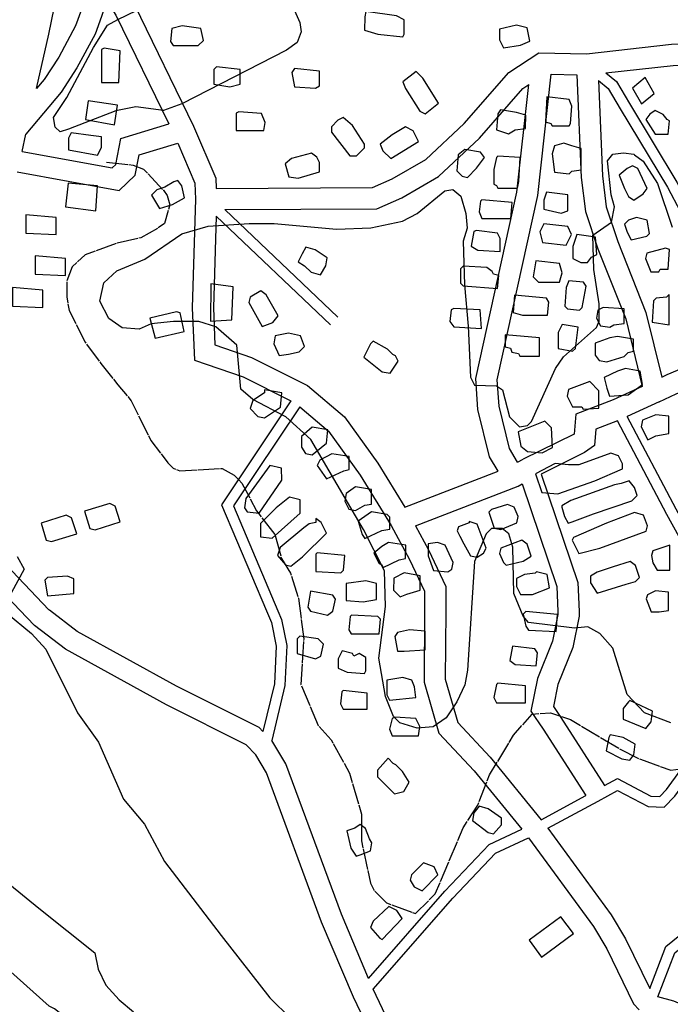
# Model space of a CAD drawing. Units: millimetres. Extents: x -24000 to -16000, y 78000 to 84000.
# Drawn here: x -23694 to -23387, y 80516 to 80981 of the extents above; entities that cross this region are included whole.
import ezdxf

# ---------------------------------------------------------------- set-up
doc = ezdxf.new("R2010")
doc.units = ezdxf.units.MM
doc.linetypes.add('710300', pattern=[10.5, 10, -0.5])
for name, color, linetype in [('2101000', 7, 'Continuous'), ('3001000', 7, 'Continuous'), ('5101000', 4, 'Continuous'), ('7102000', 6, 'Continuous'), ('7103000', 57, '710300')]:
    doc.layers.add(name, color=color, linetype=linetype)

msp = doc.modelspace()

# ---------------------------------------------------------------- linework, layer by layer
at = {"layer": '2101000', "flags": 128}
for points in [[(-23686.15, 80948.32), (-23680.24, 80973.98), (-23675.29, 80998.73), (-23675.04, 81000)], [(-23660.54, 80998.66), (-23664.85, 80985.66), (-23667.63, 80978), (-23675.59, 80963.17), (-23682.52, 80952.62), (-23686.15, 80948.32)], [(-23648.6, 81000), (-23644.49, 80994.98), (-23639.82, 80987.84), (-23611.93, 80930.61)], [(-23653, 80989.58), (-23655.38, 80982.37), (-23658.44, 80973.94), (-23666.96, 80958.08), (-23674.47, 80946.65), (-23691.2, 80926.82)], [(-23653, 80989.58), (-23652.61, 80989.11), (-23648.57, 80982.92), (-23623.56, 80931.62)], [(-23426.08, 80964.76), (-23385.91, 80969.23), (-23381.34, 80969.4)], [(-23601.12, 80901.08), (-23527.33, 80901.53), (-23517.95, 80905.62), (-23502.16, 80914.86), (-23484.04, 80931.75), (-23462.86, 80955.94), (-23448.75, 80965.17)], [(-23448.75, 80965.17), (-23426.08, 80964.76)], [(-23416.99, 80955.73), (-23385.15, 80959.28), (-23381.94, 80959.39)], [(-23458.71, 80771.84), (-23462.56, 80778.31), (-23467.5, 80798.32), (-23468.35, 80810.71), (-23449.21, 80897.83), (-23442.81, 80955.09)], [(-23442.81, 80955.09), (-23430.66, 80954.86)], [(-23430.66, 80954.86), (-23428.66, 80906.31), (-23426.65, 80890.22), (-23420.76, 80872.7), (-23407.6, 80839.59), (-23399.79, 80807.68)], [(-23416.99, 80955.73), (-23411.99, 80951.62), (-23405.82, 80941.2), (-23383.47, 80904.18), (-23377.39, 80892.72), (-23339.25, 80834.36)], [(-23597.05, 80891.13), (-23525.19, 80891.57), (-23513.39, 80896.72), (-23496.13, 80906.81), (-23476.79, 80924.83), (-23456.2, 80948.35), (-23453.44, 80950.16)], [(-23467.88, 80767.66), (-23471.94, 80774.49), (-23477.44, 80796.79), (-23478.44, 80811.45), (-23459.1, 80899.47), (-23453.44, 80950.16)], [(-23420.51, 80952.15), (-23418.66, 80907.13), (-23416.83, 80892.45), (-23411.32, 80876.05), (-23398.03, 80842.61), (-23390.54, 80812.04)], [(-23420.51, 80952.15), (-23415.86, 80948.33), (-23410.17, 80938.73), (-23387.83, 80901.72), (-23381.7, 80890.15), (-23343.78, 80832.14)], [(-23692.92, 80918.67), (-23650.3, 80910.9), (-23648.68, 80912.43), (-23646.24, 80924.8), (-23623.56, 80931.62)], [(-23692.92, 80918.67), (-23691.2, 80926.82)], [(-23611.93, 80930.61), (-23601.36, 80905.98), (-23601.12, 80901.08)], [(-23695.19, 80908.94), (-23647.08, 80900.18), (-23639.47, 80907.38), (-23637.57, 80916.99), (-23619.33, 80922.47)], [(-23619.33, 80922.47), (-23611.28, 80903.71), (-23610.89, 80896.03)], [(-23610.89, 80896.03), (-23612.54, 80844.78), (-23611.49, 80820.14), (-23588.43, 80812.12), (-23565.83, 80800.79)], [(-23597.05, 80891.13), (-23543.62, 80840.42)], [(-23601.12, 80888.1), (-23602.51, 80844.84), (-23601.76, 80827.32), (-23584.49, 80821.32), (-23557.99, 80808.03)], [(-23601.12, 80888.1), (-23547.08, 80836.81)], [(-23390.54, 80812.04), (-23387.95, 80813.28), (-23372.33, 80819.95)], [(-23557.99, 80808.03), (-23540.57, 80793.28), (-23524.85, 80771.35), (-23512.02, 80750.58)], [(-23399.79, 80807.68), (-23413.47, 80801.38)], [(-23391.86, 80800.34), (-23383.81, 80804.2), (-23371.02, 80809.66)], [(-23413.47, 80801.38), (-23431.15, 80794.55), (-23431.94, 80785.16), (-23456.12, 80773.25)], [(-23565.83, 80800.79), (-23598.62, 80751.82), (-23577.4, 80701.71), (-23575.05, 80696.16), (-23572.75, 80684.98), (-23573.67, 80667.22), (-23579.11, 80644.67)], [(-23561.66, 80798.03), (-23592.95, 80751.29), (-23571.96, 80701.7), (-23570.25, 80697.65), (-23567.72, 80685.35), (-23568.69, 80666.5), (-23574.95, 80640.53)], [(-23561.66, 80798.03), (-23548.01, 80786.47), (-23533.19, 80765.81), (-23518.46, 80741.95)], [(-23391.86, 80800.34), (-23406.91, 80793.41)], [(-23420.6, 80611.9), (-23411.42, 80616.82), (-23397.01, 80609.32), (-23389.5, 80608.98), (-23384.44, 80614.12), (-23355.91, 80653.18), (-23346.16, 80659.78), (-23326.48, 80666.51), (-23315.41, 80670.61), (-23308.83, 80681.38), (-23310.71, 80701.06), (-23310.77, 80701.74), (-23316.84, 80717.38), (-23333.92, 80723.43), (-23352.95, 80724.71), (-23367.29, 80729.17), (-23378.3, 80739.68), (-23383.84, 80749.64), (-23406.91, 80793.41)], [(-23411.53, 80791.43), (-23421.68, 80787.51), (-23422.33, 80779.76), (-23427.13, 80776.39), (-23447.65, 80766.29)], [(-23417.57, 80619.19), (-23411.45, 80622.47), (-23395.68, 80614.25), (-23391.5, 80614.06), (-23388.26, 80617.35), (-23359.45, 80656.82), (-23348.42, 80664.28), (-23328.21, 80671.19), (-23318.78, 80674.68), (-23313.98, 80682.56), (-23315.7, 80700.59), (-23315.89, 80701.07), (-23320.69, 80713.45), (-23334.94, 80718.5), (-23353.85, 80719.78), (-23369.91, 80724.76), (-23382.31, 80736.6), (-23388.21, 80747.2), (-23411.53, 80791.43)], [(-23458.71, 80771.84), (-23456.12, 80773.25)], [(-23512.02, 80750.58), (-23467.88, 80767.66)], [(-23447.65, 80766.29), (-23430.19, 80715.08), (-23429.64, 80701.35), (-23429.56, 80699.21), (-23432.61, 80684.41), (-23439.65, 80666.95), (-23441.75, 80656.49), (-23438.22, 80651.36), (-23417.57, 80619.19)], [(-23579.11, 80644.67), (-23580.9, 80646.58), (-23619.94, 80666.12), (-23666.81, 80692), (-23679.96, 80701.97), (-23680.26, 80702.2), (-23712.28, 80735.63), (-23735.3, 80759.48)], [(-23506.98, 80741.83), (-23458.43, 80760.62)], [(-23458.43, 80760.62), (-23456.63, 80761.6)], [(-23456.63, 80761.6), (-23440.15, 80713.24), (-23439.68, 80701.38), (-23439.62, 80700.03), (-23442.25, 80687.3), (-23449.3, 80669.79), (-23452.41, 80654.33), (-23446.55, 80645.81), (-23426.41, 80614.44)], [(-23582.49, 80633.64), (-23587.01, 80638.47), (-23624.69, 80657.33), (-23672.32, 80683.62), (-23686.97, 80694.74), (-23693.92, 80702), (-23719.33, 80728.54), (-23739.27, 80749.19)], [(-23518.46, 80741.95), (-23509.74, 80726.01), (-23502.65, 80711), (-23502.7, 80701.53), (-23502.9, 80668), (-23495.94, 80643.86), (-23479.25, 80626.11), (-23456.73, 80598.53)], [(-23506.98, 80741.83), (-23500.78, 80730.5), (-23492.61, 80713.19), (-23492.68, 80701.51), (-23492.87, 80669.37), (-23486.97, 80648.93), (-23471.67, 80632.65), (-23447.53, 80603.08)], [(-23529.17, 80528.11), (-23542.02, 80558.39), (-23568.29, 80629.48), (-23574.95, 80640.53)], [(-23536.31, 80519.31), (-23551.33, 80554.68), (-23577.37, 80625.16), (-23582.49, 80633.64)], [(-23447.53, 80603.08), (-23426.41, 80614.44)], [(-23444.47, 80599.06), (-23420.6, 80611.9)], [(-23396.27, 80523.31), (-23388.63, 80543.22), (-23359.81, 80566.47), (-23315.44, 80591.57), (-23268.63, 80604.7), (-23226.99, 80611.5)], [(-23392.37, 80519.49), (-23384.43, 80540.18), (-23356.97, 80562.33), (-23313.49, 80586.93), (-23267.56, 80599.82), (-23228.97, 80606.12)], [(-23529.17, 80528.11), (-23493.11, 80569.4), (-23472.16, 80591.38), (-23456.73, 80598.53)], [(-23444.47, 80599.06), (-23414.41, 80558.15), (-23407.68, 80546.77), (-23396.27, 80523.31)], [(-23526.98, 80523), (-23489.39, 80566.06), (-23469.18, 80587.26), (-23453.54, 80594.5)], [(-23453.54, 80594.5), (-23422.8, 80552.66), (-23416.51, 80542.02), (-23403.94, 80516.18), (-23401.28, 80513.25)], [(-23476.75, 80425.63), (-23480.07, 80433.21), (-23485.98, 80446.72), (-23513.75, 80495.23), (-23526.98, 80523)], [(-23484.01, 80410.91), (-23486.14, 80422.09), (-23489.26, 80429.23), (-23494.94, 80442.24), (-23522.64, 80490.61), (-23536.31, 80519.31)], [(-23245.91, 80424.43), (-23250.52, 80433.01), (-23258.85, 80448.52), (-23283.89, 80474.26), (-23314.94, 80495.97), (-23332.64, 80504.99), (-23367.89, 80511.01), (-23374.35, 80512.8), (-23384.91, 80517.36), (-23392.37, 80519.49)]]:
    msp.add_lwpolyline(points, dxfattribs=at)
at = {"layer": '3001000', "flags": 128}
for points in [[(-23512.27, 80973.96), (-23512.26, 80980.83), (-23515.98, 80982.72), (-23530.37, 80984.64), (-23530.99, 80982.11), (-23531.01, 80975.89), (-23524.76, 80973.99), (-23512.89, 80972.7)], [(-23617.85, 80968.59), (-23609.72, 80968.57), (-23607.21, 80971.05), (-23608.46, 80976.7), (-23617.18, 80977.95), (-23622.21, 80976.73), (-23622.84, 80970.48), (-23621.58, 80968.59)], [(-23457.33, 80968.81), (-23452.95, 80970.68), (-23454.17, 80976.93), (-23459.16, 80978.21), (-23467.3, 80976.35), (-23467.31, 80971.36), (-23465.44, 80967.59)], [(-23647.24, 80951.16), (-23646.58, 80966.16), (-23654.07, 80967.44), (-23655.33, 80966.8), (-23655.37, 80951.18)], [(-23589.79, 80950.4), (-23589.77, 80957.27), (-23601.02, 80958.53), (-23602.25, 80957.3), (-23602.27, 80950.43), (-23594.78, 80949.15)], [(-23552.31, 80949.66), (-23552.29, 80956.56), (-23564.16, 80957.82), (-23565.4, 80955.95), (-23564.18, 80949.08), (-23554.19, 80948.43)], [(-23496.11, 80941.42), (-23503.57, 80953.3), (-23506.68, 80956.45), (-23512.95, 80951.44), (-23511.72, 80948.33), (-23504.87, 80937.68), (-23502.38, 80936.42)], [(-23394.09, 80946.01), (-23398.39, 80953.47), (-23404.4, 80948.5), (-23400.1, 80941.03)], [(-23647.88, 80940.53), (-23661.62, 80942.45), (-23662.91, 80933.7), (-23649.17, 80931.17)], [(-23434.31, 80930.64), (-23433.66, 80931.87), (-23433.02, 80940), (-23434.28, 80943.15), (-23444.88, 80944.41), (-23445.53, 80932.55), (-23443.03, 80931.89), (-23442.42, 80930.66)], [(-23578.59, 80928.5), (-23577.96, 80932.23), (-23579.83, 80936.61), (-23590.44, 80937.28), (-23591.7, 80936.64), (-23591.72, 80928.53)], [(-23459.92, 80928.82), (-23454.9, 80929.43), (-23454.89, 80935.68), (-23459.26, 80936.96), (-23466.75, 80938.21), (-23468.01, 80936.33), (-23468.65, 80928.85), (-23463.04, 80926.95)], [(-23391.87, 80926.78), (-23387.49, 80926.77), (-23386.86, 80933.02), (-23388.09, 80933.64), (-23389.97, 80936.14), (-23393.7, 80938.03), (-23396.22, 80936.15), (-23398.06, 80933.66), (-23393.7, 80926.78)], [(-23534.89, 80916.5), (-23531.15, 80920.25), (-23531.14, 80922.13), (-23536.73, 80930.89), (-23541.1, 80934.63), (-23543.6, 80933.41), (-23546.72, 80930.27), (-23546.73, 80927.78), (-23538.03, 80916.51)], [(-23655.45, 80920.56), (-23655.44, 80925.55), (-23660.4, 80926.18), (-23669.77, 80927.46), (-23671.01, 80924.97), (-23671.03, 80919.33), (-23657.29, 80916.8)], [(-23505.53, 80923.3), (-23508.01, 80928.33), (-23511.76, 80930.18), (-23518, 80926.47), (-23523.65, 80922.11), (-23522.4, 80918.97), (-23518.67, 80915.23)], [(-23433.1, 80909.38), (-23428.72, 80909.99), (-23428.7, 80920), (-23433.07, 80921.24), (-23436.82, 80922.51), (-23441.2, 80921.26), (-23442.45, 80917.54), (-23441.23, 80908.78), (-23434.36, 80908.12)], [(-23552.41, 80909.06), (-23552.4, 80913.43), (-23553.63, 80915.93), (-23556.12, 80917.82), (-23565.5, 80915.34), (-23568.64, 80912.83), (-23566.78, 80906.57), (-23562.4, 80905.94)], [(-23478.06, 80910.72), (-23474.32, 80915.74), (-23476.17, 80918.24), (-23483.68, 80919.52), (-23486.8, 80917), (-23487.44, 80909.51), (-23484.95, 80907.01), (-23482.45, 80906.36)], [(-23458.73, 80901.31), (-23458.1, 80904.45), (-23457.46, 80915.69), (-23468.06, 80916.34), (-23468.68, 80915.72), (-23469.96, 80910.09), (-23469.97, 80903.22), (-23468.71, 80902.6), (-23468.1, 80901.33)], [(-23399.4, 80898.67), (-23397.52, 80901.16), (-23401.87, 80910.54), (-23404.36, 80911.81), (-23406.86, 80910.55), (-23410.63, 80907.45), (-23408.15, 80901.19), (-23406.28, 80897.42), (-23403.79, 80895.57)], [(-23657.32, 80902.42), (-23671.06, 80903.71), (-23672.35, 80892.47), (-23657.99, 80890.56)], [(-23621.77, 80893.58), (-23616.15, 80896.71), (-23617.37, 80902.32), (-23619.24, 80904.85), (-23621.12, 80904.21), (-23625.51, 80901.72), (-23629.24, 80900.5), (-23631.77, 80897.98), (-23628.03, 80891.75)], [(-23435.02, 80890.62), (-23435, 80898.14), (-23444.99, 80899.4), (-23446.26, 80895.67), (-23446.27, 80891.3), (-23438.14, 80889.4)], [(-23461.88, 80886.93), (-23461.24, 80894.45), (-23475.6, 80895.75), (-23476.22, 80895.1), (-23476.88, 80890.11), (-23475.63, 80886.96)], [(-23676.74, 80887.46), (-23691.1, 80888.76), (-23691.12, 80880.01), (-23676.76, 80879.36)], [(-23397.57, 80878.67), (-23396.33, 80879.9), (-23397.55, 80886.16), (-23402.55, 80887.43), (-23406.31, 80886.18), (-23408.19, 80884.3), (-23406.94, 80880.57), (-23405.07, 80876.81)], [(-23466.9, 80877.58), (-23468.15, 80880.08), (-23478.14, 80881.36), (-23479.4, 80880.75), (-23480.65, 80873.85), (-23477.54, 80872), (-23466.91, 80871.32)], [(-23433.17, 80879.37), (-23435.04, 80883.14), (-23446.29, 80884.4), (-23448.18, 80880.67), (-23446.93, 80875.65), (-23435.68, 80874.39)], [(-23425.71, 80866.23), (-23423.83, 80868.72), (-23421.33, 80869.98), (-23421.93, 80878.08), (-23430.67, 80879.37), (-23432.57, 80873.74), (-23432.58, 80868.13), (-23428.83, 80866.24)], [(-23549.4, 80864.66), (-23548.75, 80868.41), (-23554.38, 80872.19), (-23558.73, 80873.43), (-23560.61, 80870.32), (-23562.5, 80866.57), (-23559.39, 80864.68), (-23556.26, 80861.56), (-23551.91, 80860.29)], [(-23392, 80861.78), (-23391.36, 80863.01), (-23387.62, 80863), (-23386.98, 80872.39), (-23388.83, 80873.01), (-23397.59, 80870.54), (-23398.22, 80868.04), (-23395.74, 80861.78)], [(-23672.41, 80868.1), (-23686.77, 80869.37), (-23686.8, 80860.62), (-23672.43, 80859.97)], [(-23438.86, 80856.9), (-23437.59, 80861.27), (-23438.84, 80865.65), (-23450.06, 80866.91), (-23451.34, 80859.42), (-23448.85, 80856.92)], [(-23467.58, 80860.08), (-23470.08, 80860.7), (-23470.69, 80861.97), (-23473.19, 80863.85), (-23484.43, 80864.5), (-23485.67, 80863.24), (-23485.69, 80856.37), (-23484.46, 80855.13), (-23468.22, 80853.83)], [(-23428.26, 80844.98), (-23426.36, 80854.99), (-23427.61, 80856.87), (-23434.49, 80857.5), (-23435.73, 80854.37), (-23436.37, 80845.62), (-23435.14, 80844.38), (-23429.53, 80843.75)], [(-23683.06, 80853.13), (-23697.42, 80854.39), (-23697.44, 80845.64), (-23683.08, 80844.99)], [(-23593.79, 80839.13), (-23593.14, 80854.75), (-23603.77, 80856.04), (-23603.81, 80838.54)], [(-23574.44, 80837.85), (-23571.93, 80840.96), (-23577.52, 80850.99), (-23580.04, 80852.87), (-23585.04, 80849.74), (-23585.67, 80847.25), (-23579.44, 80835.99)], [(-23444.51, 80841.26), (-23443.88, 80847.51), (-23445.11, 80849.4), (-23460.12, 80850.7), (-23460.75, 80842.57), (-23456.38, 80841.29)], [(-23387.03, 80851.13), (-23388.27, 80849.87), (-23393.27, 80849.27), (-23394.53, 80848.04), (-23395.18, 80838.03), (-23387.07, 80836.75)], [(-23616.28, 80833.58), (-23618.14, 80842.34), (-23619.99, 80842.96), (-23632.51, 80839.85), (-23630.03, 80830.47)], [(-23476.35, 80843.87), (-23488.86, 80844.51), (-23490.1, 80843.9), (-23490.75, 80838.26), (-23488.88, 80835.76), (-23475.75, 80835.09)], [(-23413.3, 80836.81), (-23408.31, 80837.45), (-23408.29, 80844.32), (-23418.27, 80844.96), (-23420.77, 80843.73), (-23421.4, 80839.97), (-23419.53, 80836.21), (-23415.16, 80835.58)], [(-23431.42, 80825.61), (-23430.16, 80835.62), (-23437.65, 80836.87), (-23439.54, 80833.15), (-23439.56, 80825.63), (-23432.69, 80824.38)], [(-23566.99, 80822.83), (-23561.99, 80824.05), (-23559.49, 80826.54), (-23561.35, 80831.57), (-23566.96, 80832.81), (-23573.22, 80831.6), (-23573.85, 80827.84), (-23571.36, 80822.2)], [(-23515.15, 80819.56), (-23516.38, 80822.06), (-23517.64, 80822.71), (-23520.13, 80825.21), (-23526.99, 80828.99), (-23528.23, 80827.73), (-23531.39, 80821.48), (-23522.65, 80814.59), (-23518.92, 80813.96)], [(-23448.32, 80821.89), (-23448.3, 80830.64), (-23464.51, 80831.95), (-23464.53, 80826.31), (-23462.03, 80825.69), (-23461.42, 80823.81), (-23458.3, 80823.18), (-23457.69, 80821.92)], [(-23408.34, 80821.8), (-23406.46, 80823.67), (-23403.96, 80824.31), (-23403.95, 80829.92), (-23411.44, 80831.2), (-23415.17, 80830.56), (-23422.05, 80828.08), (-23422.06, 80822.48), (-23420.21, 80819.98), (-23416.46, 80819.32)], [(-23406.51, 80803.68), (-23399.62, 80808.65), (-23400.84, 80814.91), (-23407.71, 80816.19), (-23411.47, 80814.93), (-23417.74, 80811.84), (-23416.49, 80806.81), (-23415.24, 80803.08)], [(-23570.81, 80797.83), (-23570.14, 80804.69), (-23578.28, 80805.98), (-23578.28, 80804.71), (-23583.9, 80801), (-23585.17, 80797.25), (-23581.42, 80793.48), (-23578.31, 80792.85)], [(-23420.25, 80805.59), (-23424.59, 80809.97), (-23434.61, 80806.24), (-23435.24, 80803.13), (-23432.75, 80798.1), (-23428.38, 80798.09), (-23427.76, 80796.86), (-23420.27, 80797.46)], [(-23393.43, 80784.27), (-23387.2, 80785.51), (-23387.18, 80793.62), (-23393.4, 80794.28), (-23399.66, 80791.77), (-23400.29, 80788.66), (-23397.19, 80782.4)], [(-23548.97, 80780.89), (-23548.33, 80787.14), (-23555.82, 80788.42), (-23560.83, 80784.06), (-23560.84, 80779.04), (-23558.97, 80775.92), (-23555.85, 80775.3)], [(-23442.17, 80778.75), (-23442.76, 80788.15), (-23445.87, 80791.27), (-23458.39, 80786.3), (-23457.15, 80779.43), (-23454.04, 80776.93), (-23447.17, 80776.26)], [(-23540.89, 80767.75), (-23538.39, 80768.36), (-23538.38, 80774.61), (-23546.48, 80775.89), (-23552.13, 80772.8), (-23553.37, 80770.27), (-23549.01, 80764.01)], [(-23409.09, 80771.18), (-23410.96, 80774.94), (-23414.68, 80776.19), (-23429.71, 80770.62), (-23434.7, 80770.63), (-23440.93, 80771.26), (-23450.31, 80766.32), (-23447.22, 80757.56), (-23439.73, 80756.9), (-23422.21, 80763.11), (-23409.09, 80768.72)], [(-23570.22, 80763.44), (-23570.23, 80769.08), (-23575.84, 80770.33), (-23587.1, 80754.77), (-23587.76, 80750.39), (-23586.5, 80748.51), (-23580.89, 80747.88)], [(-23530.94, 80751.52), (-23527.8, 80752.12), (-23527.78, 80758.99), (-23535.27, 80760.28), (-23539.66, 80757.14), (-23540.31, 80753.42), (-23538.44, 80749.66), (-23535.3, 80749.03)], [(-23432.89, 80743.76), (-23422.89, 80747.49), (-23404.75, 80753.7), (-23402.25, 80756.19), (-23403.48, 80759.95), (-23405.96, 80763.07), (-23409.73, 80761.85), (-23412.84, 80761.21), (-23433.48, 80753.77), (-23437.86, 80751.29), (-23437.86, 80750.64), (-23436.61, 80746.26), (-23434.77, 80743.15)], [(-23561.53, 80747.83), (-23561.54, 80754.09), (-23566.51, 80755.33), (-23572.75, 80750.36), (-23580.29, 80742.89), (-23580.3, 80736.63), (-23574.66, 80735.97)], [(-23646.49, 80743.67), (-23648.97, 80751.16), (-23651.46, 80752.43), (-23663.34, 80748.7), (-23660.86, 80740.56), (-23658.37, 80739.94)], [(-23459.12, 80743.21), (-23458.49, 80746.32), (-23460.36, 80750.7), (-23463.47, 80751.97), (-23470.97, 80749.49), (-23472.23, 80748.23), (-23469.76, 80740.74), (-23466.62, 80740.08)], [(-23667.1, 80738.08), (-23669.58, 80745.6), (-23672.1, 80746.84), (-23683.97, 80743.14), (-23681.47, 80735.01), (-23678.97, 80734.38)], [(-23560.32, 80727.19), (-23549.07, 80738.44), (-23551.56, 80743.43), (-23554.05, 80745.32), (-23554.05, 80743.44), (-23557.17, 80742.83), (-23559.67, 80740.96), (-23570.94, 80731.59), (-23572.19, 80727.87), (-23568.44, 80723.48), (-23565.94, 80722.83)], [(-23522.84, 80739.6), (-23519.1, 80740.21), (-23519.09, 80745.85), (-23520.32, 80747.12), (-23527.81, 80748.37), (-23534.08, 80744.01), (-23532.21, 80737.75), (-23530.98, 80735.87)], [(-23419.79, 80731.22), (-23397.91, 80739.3), (-23397.29, 80741.79), (-23399.16, 80746.82), (-23403.5, 80748.06), (-23416.64, 80743.1), (-23432.29, 80736.27), (-23432.91, 80735.01), (-23429.81, 80728.75)], [(-23474.78, 80728.86), (-23473.51, 80731.35), (-23477.86, 80742.64), (-23481.61, 80743.88), (-23481.62, 80743.26), (-23486.61, 80741.4), (-23487.24, 80739.52), (-23485.98, 80737.02), (-23484.14, 80733.26), (-23481.01, 80727.64), (-23477.9, 80726.99)], [(-23514.76, 80725.84), (-23511.62, 80726.45), (-23511.61, 80732.71), (-23519.74, 80733.99), (-23522.86, 80732.12), (-23526.62, 80728.99), (-23524.14, 80723.99), (-23522.88, 80723.37), (-23522.26, 80722.1)], [(-23489.78, 80721.41), (-23489.15, 80724.52), (-23492.87, 80732.66), (-23496.62, 80733.93), (-23501, 80733.3), (-23501.01, 80727.69), (-23498.53, 80720.78), (-23491.66, 80720.15)], [(-23456.05, 80725.08), (-23452.28, 80727.57), (-23454.15, 80733.18), (-23456.64, 80735.07), (-23466.64, 80731.33), (-23467.26, 80728.84), (-23465.42, 80724.46), (-23464.16, 80723.23)], [(-23386.78, 80732.77), (-23394.8, 80730.02), (-23395.37, 80727.89), (-23394.73, 80724.35), (-23392.71, 80720.96), (-23386.81, 80720.91)], [(-23541.01, 80720.89), (-23540.37, 80727.79), (-23553.44, 80729.05), (-23554.06, 80728.44), (-23554.08, 80720.3), (-23542.22, 80719.66)], [(-23407.35, 80714.34), (-23402.97, 80715.56), (-23401.08, 80717.43), (-23402.95, 80723.08), (-23405.44, 80724.96), (-23413.58, 80722.45), (-23421.08, 80719.98), (-23424.2, 80718.11), (-23424.2, 80714.99), (-23421.1, 80710)], [(-23668.43, 80709.96), (-23668.41, 80716.83), (-23671.52, 80718.1), (-23680.89, 80717.51), (-23682.16, 80716.25), (-23680.92, 80708.76)], [(-23511.04, 80709.57), (-23504.78, 80711.43), (-23504.77, 80718.3), (-23512.28, 80719.58), (-23517.28, 80717.1), (-23517.3, 80711.46), (-23514.16, 80708.34)], [(-23451.71, 80709.42), (-23443.57, 80712.55), (-23444.81, 80718.8), (-23449.81, 80720.05), (-23450.42, 80719.43), (-23455.42, 80718.83), (-23459.18, 80716.96), (-23459.19, 80713.2), (-23457.32, 80709.44)], [(-23525.41, 80707.11), (-23525.4, 80714.63), (-23530.39, 80715.87), (-23539.73, 80714.66), (-23539.75, 80706.53), (-23531.67, 80705.89)], [(-23546.02, 80701.55), (-23544.75, 80707.16), (-23546, 80709.04), (-23556.6, 80710.94), (-23557.88, 80703.43), (-23556.63, 80701.58), (-23548.52, 80699.68)], [(-23391.75, 80701.17), (-23387.4, 80701.78), (-23387.38, 80710.53), (-23393.61, 80711.16), (-23397.37, 80709.29), (-23397.99, 80707.41), (-23395.51, 80701.18)], [(-23524.19, 80690.87), (-23523.56, 80697.74), (-23524.82, 80698.97), (-23537.27, 80699.65), (-23537.89, 80699.01), (-23538.55, 80692.75), (-23537.3, 80690.9)], [(-23439.87, 80700.03), (-23454.84, 80701.33), (-23456.11, 80700.07), (-23454.86, 80694.43), (-23453.63, 80692.55), (-23440.5, 80691.9)], [(-23551.69, 80680.31), (-23550.44, 80685.91), (-23552.93, 80688.41), (-23561.68, 80689.7), (-23562.91, 80688.44), (-23562.93, 80681.57), (-23554.19, 80679.05)], [(-23512.37, 80682.71), (-23502.36, 80683.3), (-23502.34, 80692.05), (-23509.85, 80692.68), (-23515.47, 80691.47), (-23516.71, 80689.59), (-23515.49, 80682.72)], [(-23449.28, 80681.94), (-23450.51, 80683.79), (-23461.14, 80685.08), (-23462.39, 80678.21), (-23459.9, 80676.33), (-23449.91, 80675.68)], [(-23536.7, 80681.5), (-23541.69, 80682.78), (-23543.58, 80679.03), (-23543.59, 80674.65), (-23539.22, 80672.76), (-23531.11, 80672.13), (-23530.47, 80673.36), (-23530.45, 80679.61), (-23533.59, 80681.5), (-23536.09, 80680.27)], [(-23506.76, 80660.82), (-23507.37, 80665.81), (-23508.65, 80668.93), (-23512.99, 80670.2), (-23520.49, 80668.96), (-23520.51, 80662.09), (-23519.28, 80659.59)], [(-23454.95, 80658.2), (-23454.93, 80666.3), (-23468.06, 80667.6), (-23468.68, 80666.98), (-23469.95, 80660.73), (-23468.7, 80658.23)], [(-23529.89, 80655.24), (-23529.87, 80662.76), (-23541.12, 80664.02), (-23541.74, 80663.4), (-23542.37, 80657.77), (-23541.14, 80655.27)], [(-23395.64, 80649.27), (-23395.01, 80654.29), (-23405.6, 80659.31), (-23406.22, 80658.7), (-23408.75, 80655.56), (-23408.76, 80650.57), (-23398.14, 80646.17)], [(-23505.57, 80642.67), (-23504.92, 80647.05), (-23506.79, 80650.81), (-23516.77, 80651.45), (-23518.04, 80650.84), (-23519.31, 80645.85), (-23518.06, 80642.7)], [(-23403.78, 80633.67), (-23403.15, 80638.69), (-23408.78, 80641.82), (-23415.01, 80643.1), (-23415.63, 80641.84), (-23416.91, 80635.58), (-23409.43, 80631.81), (-23405.67, 80631.18)], [(-23512.51, 80616.44), (-23510, 80620.81), (-23513.1, 80625.81), (-23516.21, 80628.96), (-23517.47, 80629.58), (-23519.96, 80632.08), (-23524.97, 80626.48), (-23524.98, 80623.34), (-23516.86, 80615.22)], [(-23466.32, 80600.71), (-23466.31, 80603.82), (-23472.55, 80608.21), (-23476.9, 80609.48), (-23479.43, 80606.38), (-23480.06, 80602.62), (-23472.58, 80596.97), (-23470.08, 80596.34)], [(-23533.18, 80586.49), (-23528.18, 80588.35), (-23527.55, 80592.11), (-23528.78, 80593.99), (-23530.65, 80598.99), (-23533.14, 80600.87), (-23535.64, 80599), (-23539.4, 80597.75), (-23537.54, 80589.64), (-23535.06, 80585.87)], [(-23496.36, 80577.03), (-23498.21, 80580.79), (-23503.22, 80582.68), (-23508.85, 80577.06), (-23509.47, 80574.57), (-23507.6, 80571.42), (-23503.87, 80569.53)], [(-23513.27, 80556.43), (-23515.76, 80560.19), (-23519.52, 80562.08), (-23527.02, 80555.23), (-23528.27, 80552.09), (-23523.9, 80547.09), (-23522.67, 80546.47)], [(-23432.34, 80549.26), (-23438.22, 80557.23), (-23453.28, 80546.17), (-23447.4, 80538.19)]]:
    msp.add_lwpolyline(points, close=True, dxfattribs=at)
at = {"layer": '5101000', "flags": 128}
for points in [[(-23786.26, 80643.8), (-23757.95, 80619.54), (-23752.97, 80616.42), (-23750.47, 80614.53), (-23748.62, 80613.27), (-23740.51, 80606.38), (-23734.9, 80601.99), (-23717.46, 80588.2), (-23698.76, 80572.54), (-23685.04, 80561.23), (-23658.6, 80540.15)], [(-23465.56, 80293.24), (-23494.6, 80330.41), (-23521.14, 80363.65), (-23538.65, 80391.52), (-23553, 80407.17), (-23559.21, 80415.32), (-23560.47, 80415.32), (-23635.28, 80479.9), (-23677.67, 80513.74), (-23680.16, 80515), (-23718.15, 80548.83), (-23733.74, 80562), (-23736.24, 80563.23), (-23744.33, 80570.12), (-23763.03, 80587.05), (-23766.78, 80588.94), (-23772.38, 80593.95), (-23802.67, 80622.48)], [(-23658.6, 80540.15), (-23657, 80532.42), (-23653.26, 80524.92), (-23647.05, 80518.03), (-23640.19, 80512.41)]]:
    msp.add_lwpolyline(points, dxfattribs=at)
at = {"layer": '7102000', "flags": 128}
for points in [[(-23576.12, 81000), (-23564.09, 80985.15), (-23561.61, 80979.54), (-23561, 80975.16), (-23562.89, 80970.14), (-23567.89, 80966.43), (-23617.45, 80941.11), (-23626.01, 80938.03), (-23639.16, 80939.71), (-23648.53, 80937.85), (-23671.03, 80929.16), (-23674.99, 80927.87), (-23677.32, 80930.01), (-23678.08, 80934.66), (-23671.84, 80944.15), (-23659.16, 80967.77), (-23652.53, 80978.22), (-23647.66, 80980.93), (-23638.91, 80985.17), (-23628.21, 81000)], [(-23386.27, 80648.88), (-23398.74, 80653.47), (-23406.85, 80662.24), (-23413.67, 80684.13), (-23419.89, 80691.05), (-23425.52, 80694.17), (-23431.75, 80693.57), (-23453.62, 80696.12), (-23456.11, 80699.24), (-23460.46, 80709.88), (-23461.03, 80731.75), (-23462.89, 80738.01), (-23466, 80740.54), (-23470.99, 80740.56), (-23473.49, 80738.04), (-23479.16, 80724.93), (-23482.4, 80673.67), (-23483.68, 80666.8), (-23487.44, 80658.68), (-23492.45, 80651.2), (-23498.69, 80646.85), (-23506.18, 80646.25), (-23514.31, 80648.76), (-23517.42, 80651.88), (-23521.15, 80661.29), (-23524.22, 80679.41), (-23521.07, 80703.77), (-23521.65, 80720.66), (-23531.59, 80740.06), (-23556.48, 80782.6), (-23568.32, 80793.26), (-23583.92, 80801.43), (-23589.52, 80806.44), (-23591.35, 80827.08), (-23601.32, 80835.86), (-23609.42, 80838.37), (-23621.29, 80838.4), (-23631.9, 80837.16), (-23637.51, 80834.68), (-23645.65, 80835.32), (-23651.89, 80839.74), (-23656.22, 80847.85), (-23654.35, 80856.6), (-23648.08, 80862.22), (-23634.93, 80867.83), (-23617.45, 80879.64), (-23604.96, 80883.37), (-23585.57, 80884.56), (-23573.71, 80884.53), (-23544.37, 80881.96), (-23528.12, 80882.57), (-23513.11, 80885.64), (-23506.23, 80889.38), (-23493.1, 80899.98), (-23489.34, 80900.58), (-23485.61, 80897.46), (-23483.14, 80889.32), (-23482.51, 80882.45), (-23484.4, 80876.2), (-23483.84, 80855.56), (-23482.01, 80836.18), (-23480.97, 80811.98), (-23479.03, 80808.29), (-23468.74, 80807.88), (-23465.83, 80806.13), (-23462.56, 80793.32), (-23457.77, 80788.61), (-23454.01, 80789.22), (-23452.13, 80791.1), (-23440.82, 80816.08), (-23437.07, 80821.68), (-23421.41, 80835.41), (-23420.17, 80838.52), (-23420.15, 80846.66), (-23422.61, 80862.93), (-23423.1, 80879.12), (-23414.34, 80885.3), (-23412.96, 80892.47), (-23414.5, 80898.1), (-23416.23, 80914.15), (-23413.72, 80917.28), (-23408.73, 80917.89), (-23403.73, 80917.26), (-23403.45, 80917.04), (-23399.37, 80914.1), (-23392.52, 80903.46), (-23385.7, 80882.92)], [(-23695.26, 80727.34), (-23691.9, 80721.41), (-23700.94, 80704.87), (-23700.25, 80700.73), (-23688.48, 80691.06), (-23681.62, 80683.56), (-23666.72, 80653.51), (-23656.74, 80639.72), (-23644.94, 80612.82), (-23634.98, 80600.91), (-23625.65, 80583.39), (-23598.89, 80548.32), (-23575.84, 80518.91), (-23555.89, 80499.48), (-23533.48, 80471.91), (-23529.13, 80464.42), (-23529.15, 80453.17), (-23537.93, 80445.06)]]:
    msp.add_lwpolyline(points, dxfattribs=at)
at = {"layer": '7103000', "flags": 128}
msp.add_lwpolyline([(-23652.94, 80913.5), (-23640.49, 80912.2), (-23635.5, 80910.31), (-23626.15, 80900.31), (-23624.28, 80897.81), (-23623.03, 80893.43), (-23625.55, 80884.65), (-23628.05, 80882.81), (-23636.79, 80877.81), (-23648.04, 80875.34), (-23663.04, 80869.74), (-23669.31, 80864.15), (-23671.82, 80857.29), (-23671.84, 80849.77), (-23670.62, 80843.51), (-23663.14, 80828.49), (-23655.68, 80818.49), (-23647.59, 80808.46), (-23641.36, 80800.93), (-23632.03, 80782.17), (-23623.95, 80771.52), (-23621.46, 80769.02), (-23618.32, 80767.75), (-23598.34, 80768.97), (-23592.71, 80765.81), (-23588.99, 80762.04), (-23582.15, 80748.93), (-23573.42, 80737.67), (-23570.34, 80726.41), (-23565.98, 80719.53), (-23562.25, 80707.63), (-23559.8, 80688.25), (-23561.11, 80666.99), (-23553.03, 80647.6), (-23546.82, 80640.71), (-23538.1, 80625.07), (-23532.51, 80605.68), (-23532.54, 80593.17), (-23528.24, 80573.16), (-23526.37, 80569.4), (-23520.75, 80563.75), (-23507.01, 80558.73), (-23497.62, 80568.07), (-23484.44, 80599.3), (-23477.54, 80609.92), (-23471.92, 80624.26), (-23460.63, 80642.99), (-23451.85, 80652.98), (-23443.09, 80653.58), (-23433.73, 80650.44), (-23410.65, 80636.62), (-23400.67, 80631.6), (-23386.32, 80626.42), (-23367.58, 80629.21), (-23361.3, 80636.06), (-23356.93, 80646.07), (-23348.15, 80656.06), (-23333.77, 80664.12), (-23310.65, 80667.21), (-23296.89, 80671.55), (-23291.27, 80674.65), (-23280.62, 80683.37), (-23271.22, 80693.36), (-23262.45, 80710.22), (-23255.53, 80740.83), (-23247.36, 80755.81), (-23236.73, 80765.8), (-23232.35, 80768.9), (-23226.71, 80768.89), (-23220.49, 80765.11), (-23215.52, 80755.12), (-23214.88, 80753.24), (-23199.93, 80739.43), (-23178.1, 80731.28), (-23167.35, 80728.17)], dxfattribs=at)

doc.saveas('drawing.dxf')
